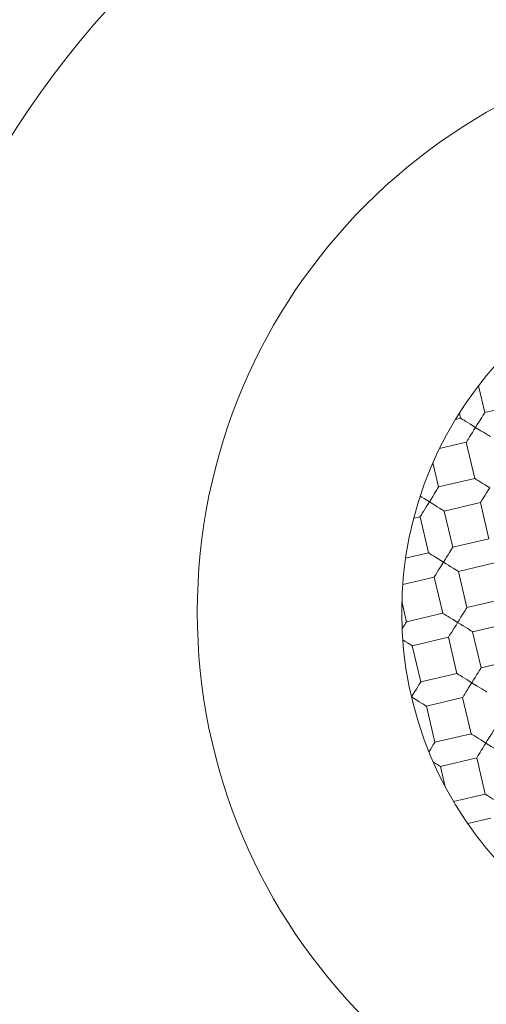
# Model space of a CAD drawing. Units: millimetres. Extents: x -143 to 476, y -161 to 388.
# Drawn here: x 226 to 230, y -150 to -142 of the extents above; entities that cross this region are included whole.
import ezdxf

# ---------------------------------------------------------------- set-up
doc = ezdxf.new("R2010")
doc.units = ezdxf.units.MM

msp = doc.modelspace()

# ---------------------------------------------------------------- linework, layer by layer
at = {"color": 7, "linetype": 'Continuous', "lineweight": 18}
for p, q in [((229.4906, -145.535), (229.44, -145.3192)), ((229.7827, -145.4665), (229.4906, -145.535)), ((229.2959, -145.5807), (229.2546, -145.5904)), ((229.2862, -145.5394), (229.2959, -145.5807)), ((229.1258, -145.826), (229.3416, -145.7754)), ((229.3416, -145.7754), (229.4101, -146.0675)), ((229.118, -146.136), (229.0723, -145.9412)), ((229.4101, -146.0675), (229.118, -146.136)), ((229.1636, -146.3307), (229.4557, -146.2622)), ((229.4557, -146.2622), (229.5242, -146.5543)), ((228.917, -146.3885), (228.9689, -146.3763)), ((228.9689, -146.3763), (229.0374, -146.6684)), ((229.2321, -146.6227), (229.1636, -146.3307)), ((229.5242, -146.5543), (229.2321, -146.6227)), ((229.0374, -146.6684), (228.8514, -146.712)), ((229.2778, -146.8175), (229.5699, -146.749)), ((228.8282, -146.9229), (229.0831, -146.8631)), ((229.0831, -146.8631), (229.1516, -147.1552)), ((229.3463, -147.1095), (229.2778, -146.8175)), ((229.6384, -147.041), (229.3463, -147.1095)), ((228.8595, -147.2237), (228.8211, -147.06)), ((229.1516, -147.1552), (228.8595, -147.2237)), ((229.3919, -147.3043), (229.684, -147.2358)), ((228.9052, -147.4184), (229.1972, -147.3499)), ((229.1972, -147.3499), (229.2657, -147.642)), ((229.4604, -147.5963), (229.3919, -147.3043)), ((228.9736, -147.7105), (228.9052, -147.4184)), ((229.7525, -147.5278), (229.4604, -147.5963)), ((229.2657, -147.642), (228.9736, -147.7105)), ((229.0193, -147.9052), (229.3114, -147.8367)), ((229.3114, -147.8367), (229.3799, -148.1288)), ((229.0878, -148.1973), (229.0193, -147.9052)), ((229.3799, -148.1288), (229.0878, -148.1973)), ((229.1335, -148.392), (229.4255, -148.3235)), ((229.1718, -148.5557), (229.1335, -148.392)), ((229.4255, -148.3235), (229.494, -148.6156)), ((229.494, -148.6156), (229.2391, -148.6754)), ((229.3537, -148.8539), (229.5397, -148.8103))]:
    msp.add_line(p, q, dxfattribs=at)
at = {"color": 7, "linetype": 'Continuous', "lineweight": 18, "flags": 128}
for points in [[(229.4161, -145.6552), (229.3952, -145.6423), (229.375, -145.6297), (229.356, -145.6179), (229.3388, -145.6073), (229.324, -145.5981), (229.312, -145.5906), (229.3032, -145.5852), (229.2977, -145.5818), (229.2959, -145.5807)], [(229.4906, -145.535), (229.4903, -145.5355), (229.4878, -145.5396), (229.4828, -145.5476), (229.4756, -145.5593), (229.4663, -145.5742), (229.4553, -145.5919), (229.443, -145.6118), (229.4298, -145.6331), (229.4161, -145.6552)], [(229.3416, -145.7754), (229.3427, -145.7736), (229.3461, -145.7681), (229.3516, -145.7593), (229.359, -145.7473), (229.3682, -145.7324), (229.3788, -145.7153), (229.3906, -145.6963), (229.4032, -145.6761), (229.4161, -145.6552)], [(229.4161, -145.6552), (229.4382, -145.6689), (229.4595, -145.6821), (229.4794, -145.6944), (229.4971, -145.7054), (229.512, -145.7147), (229.5237, -145.7219), (229.5317, -145.7269), (229.5358, -145.7294), (229.5363, -145.7297)], [(229.5303, -146.142), (229.5094, -146.129), (229.4891, -146.1165), (229.4702, -146.1047), (229.453, -146.0941), (229.4382, -146.0849), (229.4262, -146.0774), (229.4173, -146.072), (229.4119, -146.0686), (229.4101, -146.0675)], [(229.118, -146.136), (229.1177, -146.1365), (229.1151, -146.1405), (229.1102, -146.1486), (229.1029, -146.1602), (229.0937, -146.1752), (229.0827, -146.1929), (229.0704, -146.2127), (229.0572, -146.2341), (229.0435, -146.2561)], [(229.4557, -146.2622), (229.4569, -146.2604), (229.4602, -146.2549), (229.4657, -146.2461), (229.4732, -146.2341), (229.4823, -146.2192), (229.493, -146.2021), (229.5048, -146.1831), (229.5173, -146.1629), (229.5303, -146.142)], [(229.0435, -146.2561), (229.0226, -146.2432), (229.0024, -146.2306), (228.9834, -146.2189), (228.9695, -146.2103)], [(228.9689, -146.3763), (228.9701, -146.3745), (228.9734, -146.3691), (228.9789, -146.3602), (228.9864, -146.3482), (228.9956, -146.3334), (229.0062, -146.3162), (229.018, -146.2972), (229.0305, -146.277), (229.0435, -146.2561)], [(229.0435, -146.2561), (229.0655, -146.2698), (229.0869, -146.2831), (229.1067, -146.2954), (229.1244, -146.3063), (229.1394, -146.3156), (229.151, -146.3229), (229.1591, -146.3278), (229.1631, -146.3304), (229.1636, -146.3307)], [(229.2321, -146.6227), (229.231, -146.6246), (229.2276, -146.63), (229.2222, -146.6388), (229.2147, -146.6509), (229.2055, -146.6657), (229.1949, -146.6828), (229.1831, -146.7018), (229.1706, -146.7221), (229.1576, -146.7429)], [(229.1576, -146.7429), (229.1355, -146.7292), (229.1142, -146.716), (229.0943, -146.7037), (229.0766, -146.6927), (229.0617, -146.6835), (229.05, -146.6762), (229.042, -146.6713), (229.0379, -146.6687), (229.0374, -146.6684)], [(229.0831, -146.8631), (229.0834, -146.8626), (229.0859, -146.8585), (229.0909, -146.8505), (229.0981, -146.8388), (229.1074, -146.8239), (229.1184, -146.8062), (229.1307, -146.7864), (229.1439, -146.765), (229.1576, -146.7429)], [(229.1576, -146.7429), (229.1785, -146.7559), (229.1987, -146.7684), (229.2177, -146.7802), (229.2349, -146.7908), (229.2497, -146.8), (229.2617, -146.8075), (229.2705, -146.813), (229.276, -146.8163), (229.2778, -146.8175)], [(229.3463, -147.1095), (229.346, -147.1101), (229.3434, -147.1141), (229.3385, -147.1221), (229.3312, -147.1338), (229.322, -147.1488), (229.311, -147.1665), (229.2987, -147.1863), (229.2855, -147.2076), (229.2718, -147.2297)], [(229.2718, -147.2297), (229.2509, -147.2168), (229.2307, -147.2042), (229.2117, -147.1925), (229.1945, -147.1818), (229.1797, -147.1726), (229.1677, -147.1652), (229.1588, -147.1597), (229.1534, -147.1563), (229.1516, -147.1552)], [(228.8595, -147.2237), (228.8592, -147.2242), (228.8566, -147.2283), (228.8517, -147.2363), (228.8444, -147.248), (228.8352, -147.2629), (228.8242, -147.2806), (228.823, -147.2825)], [(229.1972, -147.3499), (229.1984, -147.3481), (229.2017, -147.3427), (229.2072, -147.3338), (229.2147, -147.3218), (229.2239, -147.307), (229.2345, -147.2898), (229.2463, -147.2708), (229.2588, -147.2506), (229.2718, -147.2297)], [(229.2718, -147.2297), (229.2938, -147.2434), (229.3152, -147.2567), (229.335, -147.269), (229.3527, -147.2799), (229.3677, -147.2892), (229.3793, -147.2964), (229.3874, -147.3014), (229.3914, -147.3039), (229.3919, -147.3043)], [(228.8283, -147.3708), (228.8284, -147.3708), (228.8482, -147.3831), (228.8659, -147.3941), (228.8809, -147.4034), (228.8926, -147.4106), (228.9006, -147.4156), (228.9046, -147.4181), (228.9052, -147.4184)], [(229.3859, -147.7165), (229.3996, -147.6944), (229.4128, -147.6731), (229.4251, -147.6533), (229.4361, -147.6356), (229.4454, -147.6206), (229.4526, -147.6089), (229.4576, -147.6009), (229.4601, -147.5968), (229.4604, -147.5963)], [(229.2657, -147.642), (229.2675, -147.6431), (229.273, -147.6465), (229.2818, -147.652), (229.2938, -147.6594), (229.3087, -147.6686), (229.3258, -147.6793), (229.3448, -147.691), (229.365, -147.7036), (229.3859, -147.7165)], [(228.8991, -147.8307), (228.9128, -147.8086), (228.926, -147.7873), (228.9384, -147.7674), (228.9493, -147.7497), (228.9586, -147.7348), (228.9658, -147.7231), (228.9708, -147.7151), (228.9733, -147.711), (228.9736, -147.7105)], [(229.3114, -147.8367), (229.3125, -147.8349), (229.3159, -147.8295), (229.3214, -147.8206), (229.3288, -147.8086), (229.338, -147.7938), (229.3486, -147.7766), (229.3604, -147.7576), (229.373, -147.7374), (229.3859, -147.7165)], [(229.3859, -147.7165), (229.408, -147.7302), (229.4293, -147.7434), (229.4492, -147.7558), (229.4669, -147.7667), (229.4818, -147.776), (229.4935, -147.7832), (229.5015, -147.7882), (229.5056, -147.7907), (229.5061, -147.7911)], [(228.8991, -147.8307), (228.9212, -147.8444), (228.9425, -147.8576), (228.9624, -147.8699), (228.9801, -147.8809), (228.995, -147.8902), (229.0067, -147.8974), (229.0147, -147.9024), (229.0188, -147.9049), (229.0193, -147.9052)], [(229.5001, -148.2033), (229.4792, -148.1904), (229.459, -148.1778), (229.44, -148.1661), (229.4228, -148.1554), (229.408, -148.1462), (229.396, -148.1388), (229.3871, -148.1333), (229.3817, -148.1299), (229.3799, -148.1288)], [(229.5746, -148.0831), (229.5743, -148.0836), (229.5717, -148.0877), (229.5668, -148.0957), (229.5595, -148.1074), (229.5503, -148.1223), (229.5393, -148.14), (229.527, -148.1599), (229.5138, -148.1812), (229.5001, -148.2033)], [(229.0878, -148.1973), (229.0875, -148.1978), (229.085, -148.2019), (229.08, -148.2099), (229.0727, -148.2216), (229.0635, -148.2365), (229.0525, -148.2542), (229.0402, -148.2741), (229.0402, -148.2741)], [(229.4255, -148.3235), (229.4267, -148.3217), (229.43, -148.3163), (229.4355, -148.3074), (229.443, -148.2954), (229.4522, -148.2806), (229.4628, -148.2634), (229.4746, -148.2444), (229.4871, -148.2242), (229.5001, -148.2033)], [(229.5001, -148.2033), (229.5221, -148.217), (229.5435, -148.2302), (229.5633, -148.2426), (229.581, -148.2535), (229.596, -148.2628), (229.6077, -148.27), (229.6157, -148.275), (229.6197, -148.2775), (229.6202, -148.2778)], [(229.0746, -148.3555), (229.0765, -148.3567), (229.0942, -148.3677), (229.1092, -148.3769), (229.1209, -148.3842), (229.1289, -148.3892), (229.1329, -148.3917), (229.1335, -148.392)], [(229.6142, -148.6901), (229.5933, -148.6772), (229.5731, -148.6646), (229.5541, -148.6529), (229.537, -148.6422), (229.5221, -148.633), (229.5101, -148.6256), (229.5013, -148.6201), (229.4958, -148.6167), (229.494, -148.6156)]]:
    msp.add_lwpolyline(points, dxfattribs=at)
at = {"color": 7, "linetype": 'Continuous', "lineweight": 18}
for radius in [7.25, 4.65, 3]:
    msp.add_circle((231.8199, -147.1458), radius, dxfattribs=at)
msp.add_arc((231.8182, -147.149), 8.2492, 43.70184, 320.03153, dxfattribs=at)
msp.add_open_spline([(232.1851, -139.892), (232.349, -139.9004), (232.6773, -139.9174), (233.1666, -139.9852), (233.651, -140.083), (234.1272, -140.2135), (234.5929, -140.3753), (235.0463, -140.569), (235.4863, -140.7931), (235.9108, -141.0463), (236.3171, -141.327), (236.7028, -141.6339), (237.0665, -141.9666), (237.4076, -142.3233), (237.7248, -142.7021), (238.0161, -143.1005), (238.2811, -143.5185), (238.5179, -143.9554), (238.7259, -144.4098), (238.9035, -144.8775), (239.0494, -145.3555), (239.1628, -145.8419), (239.2424, -146.3354), (239.2887, -146.8344), (239.3018, -147.3358), (239.2818, -147.8365), (239.2285, -148.3352), (239.1412, -148.8302), (239.0205, -149.32), (238.8675, -149.8013), (238.6832, -150.2709), (238.4677, -150.7277), (238.2205, -151.1698), (237.943, -151.596), (237.6373, -152.0031), (237.3056, -152.3887), (236.9491, -152.7508), (236.5686, -153.0878), (236.1657, -153.3993), (235.7427, -153.684), (235.3024, -153.9399), (234.8447, -154.1667), (234.3705, -154.3623), (233.8813, -154.5265), (233.3817, -154.6579), (232.875, -154.7556), (232.3637, -154.8188), (231.8493, -154.8466), (231.3335, -154.84), (230.8187, -154.7993), (230.3083, -154.7249), (229.8027, -154.6165), (229.3038, -154.4733), (228.8131, -154.296), (228.3347, -154.0862), (227.8719, -153.8454), (227.4264, -153.5742), (227.0003, -153.2725), (226.5945, -152.942), (226.2112, -152.5849), (225.8526, -152.2036), (225.52, -151.7991), (225.2152, -151.372), (224.9387, -150.924), (224.6921, -150.4581), (224.4771, -149.9775), (224.2945, -149.4829), (224.146, -148.9756), (224.0315, -148.4572), (223.9518, -147.9318), (223.9072, -147.4028), (223.8982, -146.8726), (223.9256, -146.3429), (223.9882, -145.8153), (224.0856, -145.2924), (224.217, -144.7775), (224.3828, -144.2711), (224.5838, -143.7751), (224.8192, -143.291), (225.0866, -142.8232), (225.3843, -142.3747), (225.711, -141.948), (226.0663, -141.5448), (226.4483, -141.1659), (226.855, -140.8126), (227.2836, -140.4872), (227.7337, -140.1903), (228.2048, -139.924), (228.6951, -139.6887), (229.2005, -139.4863), (229.7176, -139.3182), (230.2447, -139.1851), (230.7803, -139.0887), (231.3226, -139.0285), (231.8684, -139.0043), (232.4139, -139.0164), (232.9576, -139.0647), (233.4976, -139.1502), (234.0325, -139.272), (234.5588, -139.429), (235.0729, -139.6203), (235.5781, -139.8477), (236.0719, -140.113), (236.5523, -140.4155), (237.011, -140.7511), (237.4473, -141.1148), (237.7152, -141.3813), (237.849, -141.5144)], degree=3, knots=[0, 0, 0, 0, 0.008996, 0.018023, 0.027061, 0.036088, 0.045084, 0.05408, 0.063107, 0.072144, 0.081171, 0.090168, 0.09916, 0.108183, 0.117216, 0.12624, 0.135233, 0.144339, 0.153475, 0.162622, 0.171759, 0.180864, 0.189994, 0.199154, 0.208326, 0.217487, 0.226618, 0.23581, 0.245033, 0.254266, 0.263489, 0.272681, 0.281947, 0.291245, 0.300554, 0.309852, 0.319119, 0.328399, 0.337709, 0.347031, 0.356341, 0.365621, 0.375023, 0.384457, 0.393902, 0.403336, 0.412737, 0.422136, 0.431566, 0.441007, 0.450437, 0.459836, 0.469343, 0.478882, 0.488432, 0.497971, 0.507478, 0.517013, 0.526581, 0.53616, 0.545729, 0.555265, 0.564858, 0.574484, 0.584121, 0.593746, 0.60334, 0.613012, 0.622716, 0.632433, 0.642138, 0.65181, 0.661491, 0.671205, 0.68093, 0.690643, 0.700325, 0.710132, 0.719973, 0.729825, 0.739666, 0.749474, 0.759278, 0.769115, 0.778964, 0.788801, 0.798606, 0.808514, 0.818456, 0.828409, 0.838351, 0.84826, 0.858201, 0.868176, 0.878162, 0.888138, 0.89808, 0.908075, 0.918104, 0.928144, 0.938172, 0.948167, 0.958509, 0.968887, 0.979279, 0.989658, 1, 1, 1, 1], dxfattribs=at)

doc.saveas('drawing.dxf')
